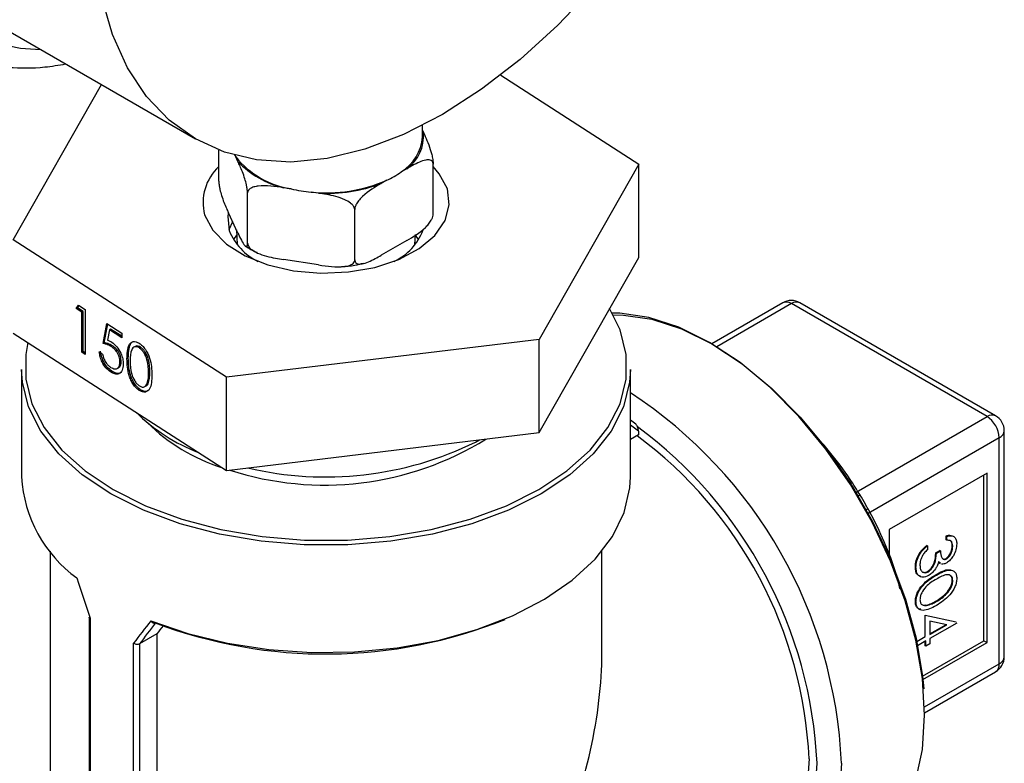
# Model space of a CAD drawing. Extents: x 0.4 to 10.6, y 0.4 to 8.1.
# Drawn here: x 2.8 to 3, y 6.4 to 6.5 of the extents above; entities that cross this region are included whole.
import ezdxf

# ---------------------------------------------------------------- set-up
doc = ezdxf.new("R2010")
doc.units = 0
doc.linetypes.add('SLD-SOLID', pattern=[0])
doc.layers.get('0').update_dxf_attribs({"linetype": 'CONTINUOUS'})

msp = doc.modelspace()

# ---------------------------------------------------------------- linework, layer by layer
at = {"color": 7, "linetype": 'SLD-SOLID'}
for p, q in [((2.840901982260335, 6.456530675018366), (2.867418486554829, 6.44122302292169)), ((2.902180353283653, 6.448484925551689), (2.917881846273066, 6.438362160260958)), ((2.846684051252874, 6.429743852437693), (2.856715645696745, 6.447401641433469)), ((2.89328294876297, 6.441454916661794), (2.89328294876297, 6.442778278019968)), ((2.89328294876297, 6.44215152744457), (2.893380558366417, 6.441941230768024)), ((2.870083752666792, 6.436401337480178), (2.870083752666792, 6.43995175957906)), ((2.872250930916346, 6.438672820203209), (2.872021195866426, 6.439167776803566)), ((2.894482144859147, 6.43262730204135), (2.894482144859147, 6.438343087724551)), ((2.917881846273066, 6.438362160260958), (2.906546828820149, 6.418410063157456)), ((2.917881846273065, 6.427747129706393), (2.917881846273066, 6.438362160260958)), ((2.891472554592077, 6.437830499462788), (2.890844906763417, 6.437468166083785)), ((2.889188951600984, 6.436512203516746), (2.888561303772324, 6.436149870137744)), ((2.873352517409077, 6.429358891476536), (2.873352517409077, 6.435074677159736)), ((2.878321077047457, 6.435530932810158), (2.877463694168878, 6.435663556031512)), ((2.881440536745452, 6.435048403004203), (2.880583153866872, 6.435181026225557)), ((2.872250930916346, 6.430507412084352), (2.871185339159524, 6.432803194436705)), ((2.885551713505254, 6.427471873757122), (2.885551713505254, 6.433187659440323)), ((2.872083383177637, 6.430868388170403), (2.872155065272186, 6.42919278034592)), ((2.870947931310045, 6.414100909245808), (2.846684051252874, 6.429743852437693)), ((2.872095918881861, 6.430263987685779), (2.871742160260583, 6.429764990496101)), ((2.891472554592077, 6.429665091343931), (2.888561303772324, 6.427984462018887)), ((2.892410832253754, 6.42919278034592), (2.892460581353582, 6.430355692527225)), ((2.892823737265356, 6.429764990496103), (2.892469978643698, 6.43026398768626)), ((2.881440536745452, 6.426882994885347), (2.877463694168878, 6.427498147912655)), ((2.906546828820148, 6.407795032602893), (2.917881846273065, 6.427747129706393)), ((2.934262188246888, 6.422578421092815), (2.926180909814283, 6.417913198355729)), ((2.95850161193118, 6.409721600434189), (2.936230532208769, 6.422578421092814)), ((2.853859475712502, 6.421937772212952), (2.854104186654829, 6.422303430466921)), ((2.854006125865494, 6.422013579146507), (2.853859475712502, 6.421937772212952)), ((2.854500902346317, 6.42152424394085), (2.853859475712502, 6.421937772212952)), ((2.854006125865494, 6.422013579146507), (2.854171193669643, 6.422260230990015)), ((2.854647552499307, 6.421600050874404), (2.854006125865494, 6.422013579146507)), ((2.854104186654829, 6.422303430466921), (2.854875067882708, 6.421806442712819)), ((2.854647552499307, 6.421600050874404), (2.854500902346317, 6.42152424394085)), ((2.854500902346317, 6.416944287463924), (2.854500902346317, 6.42152424394085)), ((2.854647552499307, 6.41702009439748), (2.854647552499307, 6.421600050874404)), ((2.854875067882708, 6.421806442712819), (2.854875067882708, 6.416703062638533)), ((2.95751743995024, 6.409624143641876), (2.93524636022783, 6.422480964300501)), ((2.856906252223121, 6.417945246480688), (2.857333869978995, 6.420221251003094)), ((2.857052902376111, 6.418021053414243), (2.85745197210591, 6.420145110465891)), ((2.857333869978995, 6.420221251003094), (2.8590443410025, 6.419118508944159)), ((2.857626186804303, 6.419509370510895), (2.857401520444282, 6.41831191781583)), ((2.857772836957293, 6.41958517744445), (2.857626186804303, 6.419509370510895)), ((2.8590443410025, 6.418595085346796), (2.857626186804303, 6.419509370510895)), ((2.8590443410025, 6.418765437753165), (2.857772836957293, 6.41958517744445)), ((2.846684051252874, 6.419128821883131), (2.870947931310044, 6.403485878691245)), ((2.8590443410025, 6.419118508944159), (2.8590443410025, 6.418595085346796)), ((2.906546828820149, 6.418410063157456), (2.870947931310045, 6.414100909245808)), ((2.906546828820148, 6.407795032602893), (2.906546828820149, 6.418410063157456)), ((2.854647552499307, 6.41702009439748), (2.854500902346317, 6.416944287463924)), ((2.854875067882708, 6.416703062638533), (2.854500902346317, 6.416944287463924)), ((2.854875067882708, 6.416873415044902), (2.854647552499307, 6.41702009439748)), ((2.856478634467244, 6.416977800951685), (2.856852800003635, 6.416736576126293)), ((2.857052902376111, 6.418021053414243), (2.856906252223121, 6.417945246480688)), ((2.857971612398501, 6.417690472114862), (2.857824962245511, 6.417614665181307)), ((2.860572595688458, 6.417601158824627), (2.860425945535468, 6.417525351891071)), ((2.861185427095007, 6.417515933708625), (2.861038776942017, 6.417440126775069)), ((2.858977182277552, 6.415915592888233), (2.858830532124563, 6.415839785954677)), ((2.85977896556982, 6.416261513634383), (2.859632315416829, 6.416185706700828)), ((2.847637279471632, 6.41497359800845), (2.847637279471632, 6.402757633106222)), ((2.85789728040578, 6.414794136275812), (2.857750630252791, 6.414718329342256)), ((2.858508392730599, 6.415110811484222), (2.858655042883589, 6.415186618417778)), ((2.916928618054309, 6.402757633106222), (2.916928618054309, 6.41497359800845)), ((2.862237767666107, 6.414678366548088), (2.862091117513117, 6.414602559614531)), ((2.870947931310044, 6.403485878691245), (2.870947931310045, 6.414100909245808)), ((2.861172899231063, 6.412682342157083), (2.861026249078074, 6.41260653522353)), ((2.861649291587066, 6.41303507555755), (2.861795941740056, 6.413110882491107)), ((2.862079916580442, 6.413497132070733), (2.861933266427452, 6.413421325137178)), ((2.917529017407925, 6.408762879292945), (2.916928618054309, 6.409199782975912)), ((2.917847079194696, 6.407975133879558), (2.917847079194696, 6.407536725767994)), ((2.959485943887248, 6.382298958992156), (2.959485943887248, 6.408016779838951)), ((2.870947931310044, 6.403485878691245), (2.906546828820148, 6.407795032602893)), ((2.899293295587837, 6.406719073158548), (2.899748395825032, 6.406972099979047)), ((2.917847079194696, 6.407536725767994), (2.916928618054309, 6.407006509437621)), ((2.95890938243289, 6.381495407700991), (2.95890938243289, 6.407213228547787)), ((2.95751743995024, 6.403194949650773), (2.946381900089034, 6.396766539321461)), ((2.957169454329577, 6.384107471838468), (2.957169454329577, 6.402994061827982)), ((2.95751743995024, 6.383906584015677), (2.95751743995024, 6.403194949650773)), ((2.946381900089034, 6.396766539321461), (2.946381900089034, 6.393837029944932)), ((2.95287393498874, 6.395584986150226), (2.95287393498874, 6.396042981797918)), ((2.952943532112872, 6.396002804233359), (2.95287393498874, 6.396042981797918)), ((2.952943532112872, 6.395544808585668), (2.952943532112872, 6.396002804233359)), ((2.950733823421664, 6.394923450407648), (2.950664226297531, 6.394963627972206)), ((2.950733823421664, 6.394923450407648), (2.950733823421664, 6.394465454759955)), ((2.952943532112872, 6.395544808585668), (2.95287393498874, 6.395584986150226)), ((2.953623442479397, 6.394870019056584), (2.953553845355264, 6.394910196621143)), ((2.850885310967694, 6.394302570349335), (2.850885310967694, 6.326729325227884)), ((2.913680586558246, 6.382711159412626), (2.913680586558246, 6.394302570349335)), ((2.951684091847319, 6.394112968929331), (2.952137365425003, 6.39437463819594)), ((2.951753688971452, 6.394072791364772), (2.951684091847319, 6.394112968929331)), ((2.951753688971452, 6.394072791364772), (2.952206962549136, 6.394334460631382)), ((2.952206962549136, 6.394334460631382), (2.952137365425003, 6.39437463819594)), ((2.952930252613525, 6.393443448104422), (2.952860655489393, 6.39348362566898)), ((2.949430661885823, 6.392469002263002), (2.949361064761691, 6.39250917982756)), ((2.952138412637343, 6.392975805175005), (2.951949681834243, 6.393095743853165)), ((2.952208009761476, 6.392935627610447), (2.952019278958376, 6.393055566288606)), ((2.952112272568272, 6.392951583240845), (2.952199268973437, 6.392901361285147)), ((2.950818812217479, 6.391962827710302), (2.950749215093347, 6.39200300527486)), ((2.951751918371539, 6.391585507131727), (2.951682321247406, 6.391625684696286)), ((2.953623442479397, 6.390944342076365), (2.953553845355264, 6.390984519640923)), ((2.949430661885823, 6.388539236035928), (2.949361064761691, 6.388579413600485)), ((2.950177643472733, 6.388216144015032), (2.950573040402021, 6.388168841724027)), ((2.950642637526153, 6.388128664159469), (2.950573040402021, 6.388168841724027)), ((2.951753688971452, 6.388576843592465), (2.951684091847319, 6.388617021157023)), ((2.855327883362583, 6.386797321137974), (2.855327883362583, 6.317439563972496)), ((2.855438698980608, 6.386685204598607), (2.855438698980608, 6.317192478776084)), ((2.9504942487059, 6.384593313898985), (2.9504942487059, 6.387014148036787)), ((2.9504942487059, 6.387014148036787), (2.954007118932948, 6.386256285433456)), ((2.95293644971322, 6.385922811401837), (2.951017119407716, 6.386336005430872)), ((2.951017119407716, 6.386336005430872), (2.951017119407716, 6.384814805601037)), ((2.954076716057081, 6.386123077502961), (2.951017119407716, 6.384356809953344)), ((2.951017119407716, 6.384895160730153), (2.952835063931096, 6.385944637764753)), ((2.951017119407716, 6.384814805601037), (2.95293644971322, 6.385922811401837)), ((2.863040580890768, 6.38489884505108), (2.861044565896194, 6.383746570121573)), ((2.863040580890768, 6.38489884505108), (2.863040580890768, 6.315621465145024)), ((2.949517754810806, 6.384029595972421), (2.9504942487059, 6.384593313898985)), ((2.860380696498261, 6.314339524335986), (2.860380696498261, 6.383832250158509)), ((2.861044565896194, 6.383746570121573), (2.861039793656774, 6.383743890635747)), ((2.861039793656774, 6.383743890635747), (2.861039793656774, 6.314466359790992)), ((2.950563845830033, 6.384095140686735), (2.949617501576063, 6.383548827777515)), ((2.950172843283511, 6.380068414255332), (2.957169454329577, 6.384107471838468)), ((2.950214774957737, 6.379690845250028), (2.95751743995024, 6.383906584015677)), ((2.9504942487059, 6.38354646670426), (2.9504942487059, 6.384054963122177)), ((2.950563845830033, 6.383506289139701), (2.9504942487059, 6.38354646670426)), ((2.950563845830033, 6.383506289139701), (2.950563845830033, 6.384095140686735)), ((2.951017119407716, 6.383767958406311), (2.950563845830033, 6.383506289139701)), ((2.951017119407716, 6.384356809953344), (2.951017119407716, 6.383767958406311)), ((2.957169454329577, 6.384107471838468), (2.95751743995024, 6.383906584015677)), ((2.950418523513104, 6.375927870777462), (2.95850161193118, 6.380594138396918))]:
    msp.add_line(p, q, dxfattribs=at)
at = {"color": 8, "linetype": 'SLD-SOLID'}
for p, q in [((2.93524636022783, 6.422480964300501), (2.926751110747013, 6.417576761164124)), ((2.942615046255705, 6.401021174881359), (2.95751743995024, 6.409624143641876)), ((2.917847079194696, 6.407975133879558), (2.916928618054309, 6.408643487455356)), ((2.95890938243289, 6.407213228547787), (2.94400695383082, 6.39861023963558)), ((2.950412317936973, 6.3765901567787), (2.95890938243289, 6.381495407700991))]:
    msp.add_line(p, q, dxfattribs=at)
at = {"color": 8, "linetype": 'SLD-SOLID', "flags": 128}
for points in [[(2.906049503579825, 6.548822103361335), (2.905884200731097, 6.549090464225976), (2.903555302311023, 6.552215714262322), (2.900821564110804, 6.554790286447188), (2.89771503671136, 6.556783996275663), (2.894272141306121, 6.55817346932287), (2.890533242695847, 6.558942415287742), (2.886542176048235, 6.559081818981893), (2.88234573297066, 6.558590046024467), (2.877993112921363, 6.557472862003757), (2.873535346390784, 6.555743364880956), (2.869024696615718, 6.553421831428534), (2.864514046840653, 6.550535479503623), (2.860056280310074, 6.547118148943524), (2.855703660260778, 6.543209904824561), (2.851507217183203, 6.538856567735688), (2.84751615053559, 6.534109176573974), (2.843777251925316, 6.529023390160212), (2.840334356520078, 6.523658834690124), (2.837227829120633, 6.518078404671738), (2.834494090920415, 6.51234752554478), (2.83216519250034, 6.506533386627226), (2.830268438065052, 6.500704153381962), (2.828826065326086, 6.494928168239073), (2.827854984785032, 6.489273149343324), (2.827366581473366, 6.483805396620835), (2.827366581473366, 6.478589014473063), (2.827854984785032, 6.473685160211308), (2.828826065326087, 6.469151327043152), (2.830268438065052, 6.465040670017167), (2.83216519250034, 6.461401382828575), (2.834494090920415, 6.458276132792228), (2.837227829120633, 6.455701560607362), (2.840334356520078, 6.453707850778889), (2.843777251925317, 6.452318377731681), (2.847516150535591, 6.451549431766808), (2.849804074869064, 6.451391606343498)], [(2.926233077846804, 6.353700725018131), (2.927100169477532, 6.353781802872074), (2.929843635921037, 6.354464581536845), (2.93227208291095, 6.355766335623152), (2.934333752315832, 6.357659320502686), (2.935984703231686, 6.360103190489245), (2.937189748506038, 6.36304585873699), (2.937923204691006, 6.366424607381138), (2.938169439441396, 6.37016742426035)], [(2.940953324406697, 6.37016742426035), (2.940703968179436, 6.366285344280272), (2.939960975671353, 6.362770192825455), (2.938739472067301, 6.359693528242658), (2.937064323658133, 6.357117982550421), (2.934969631634729, 6.355095986431776), (2.933776563576607, 6.354305084508657)]]:
    msp.add_lwpolyline(points, dxfattribs=at)
at = {"color": 7, "linetype": 'SLD-SOLID', "flags": 128}
for points in [[(2.895541200910218, 6.44400785076203), (2.891087841143082, 6.441725781735645), (2.886690484958917, 6.440050012740712), (2.882404431663145, 6.439001617544647), (2.878283580862785, 6.438593780325332), (2.874379754647626, 6.438831629872435), (2.870742045897377, 6.439712175089894), (2.867416200910219, 6.441224342610698), (2.864444044116565, 6.443349116050894), (2.861862952112583, 6.446059775151645), (2.859705383627806, 6.449322231802001), (2.857998471337782, 6.453095458716662), (2.856763680654929, 6.4573320053779), (2.856016539788528, 6.461978594753345), (2.855766444468475, 6.46697679328559), (2.856016539788528, 6.472263745728069), (2.856763680654929, 6.477772965586254), (2.857998471337782, 6.483435171223908), (2.859705383627806, 6.489179157119848), (2.861862952112583, 6.494932689318693), (2.864444044116565, 6.500623413814767), (2.867416200910219, 6.506179766445697), (2.870742045897377, 6.511531872853277), (2.874379754647626, 6.516612427194067), (2.878283580862785, 6.521357538549425), (2.882404431663145, 6.525707534390882), (2.886690484958917, 6.529607710996803), (2.891087841143082, 6.533009021383434), (2.895541200910219, 6.535868692099177), (2.899994560677355, 6.538150761125562), (2.90439191686152, 6.539826530120495), (2.908677970157293, 6.540874925316561), (2.912798820957653, 6.541282762535875), (2.916702647172811, 6.541044912988773), (2.920340355923061, 6.540164367771313), (2.923666200910219, 6.538652200250509), (2.926638357703871, 6.536527426810314), (2.929219449707854, 6.533816767709562), (2.93137701819263, 6.530554311059205), (2.933083930482655, 6.526781084144544), (2.934318721165508, 6.522544537483308), (2.935065862031909, 6.517897948107862), (2.935315957351962, 6.512899749575617), (2.935065862031909, 6.507612797133139), (2.934318721165508, 6.502103577274952), (2.933083930482655, 6.496441371637299), (2.93137701819263, 6.49069738574136), (2.929219449707854, 6.484943853542513), (2.926638357703871, 6.479253129046439), (2.923666200910219, 6.473696776415509), (2.92034035592306, 6.46834467000793), (2.916702647172811, 6.46326411566714), (2.912798820957652, 6.458519004311781), (2.908677970157292, 6.454169008470325), (2.90439191686152, 6.450268831864403), (2.899994560677354, 6.446867521477772), (2.895541200910218, 6.44400785076203)], [(2.871833360342376, 6.439471355592461), (2.871919221417744, 6.43932652055361), (2.872021195866426, 6.439167776803566)], [(2.896094125587459, 6.435529318324932), (2.895178792326271, 6.437266468552399), (2.894482144859145, 6.438072028846831)], [(2.868471771938216, 6.432576694374876), (2.869387105199123, 6.430839544147217), (2.870949089904726, 6.42926353033264), (2.8730794016196, 6.427927680844673), (2.875671217618945, 6.426898980754673), (2.878594573426063, 6.42622901338063), (2.881702879773902, 6.425951373684225), (2.884840273203012, 6.426079983679158), (2.887849431706232, 6.426608394323253), (2.890579463511045, 6.427510108900364), (2.89289347342313, 6.428739911676358), (2.894675427323017, 6.430236135204831), (2.895835970601372, 6.431923752590378), (2.896316908772204, 6.4337181396504), (2.896094125587459, 6.435529318324932)], [(2.871155186257756, 6.432736954960276), (2.871101024408727, 6.432405259885629), (2.871262272614395, 6.430786059802802)], [(2.871647738421629, 6.431806970452354), (2.871642377634477, 6.431797641983209), (2.871237965827886, 6.430864539263855)], [(2.848364019011091, 6.418045745304145), (2.848118250349154, 6.416705677597794), (2.848118250349154, 6.413884463940275), (2.848813745086006, 6.411091966169935), (2.850190576292506, 6.40838503148848), (2.852220715655746, 6.405818765279871), (2.854862835392726, 6.403445409323612), (2.858063149564849, 6.40131327830278), (2.861756509004511, 6.3994657762564), (2.865867727564292, 6.397940512998382), (2.870313112690088, 6.396768538490163), (2.875002169160172, 6.395973710753035), (2.879839441306934, 6.39557221018763), (2.884726456219008, 6.39557221018763), (2.889563728365769, 6.395973710753035), (2.894252784835853, 6.396768538490163), (2.89869816996165, 6.397940512998383), (2.90280938852143, 6.3994657762564), (2.906502747961092, 6.40131327830278), (2.909703062133214, 6.403445409323612), (2.912345181870195, 6.405818765279871), (2.914375321233435, 6.408385031488481), (2.915752152439935, 6.411091966169935), (2.916447647176786, 6.413884463940276), (2.916447647176786, 6.416705677597794), (2.915752152439935, 6.419498175368133), (2.914563627191268, 6.421906342111138)], [(2.950418533288723, 6.375631573040265), (2.95016917706146, 6.379801553592204), (2.949426184553378, 6.384174545937197), (2.948204680949326, 6.388661528561768), (2.946529532540158, 6.39317115943907), (2.944434840516754, 6.397611635489144), (2.941963246768119, 6.401892561424884), (2.939165065815487, 6.405926789939413), (2.936097260553767, 6.409632195773925), (2.932822282651265, 6.412933347551141), (2.929406801213823, 6.41576304334061), (2.92592034559407, 6.418063678696228), (2.922433889974317, 6.419788419316641), (2.919018408536874, 6.420902154456554), (2.915743430634373, 6.42138221168027), (2.914860710824379, 6.421401420481972)], [(2.914973116572714, 6.421197827743869), (2.91613746589181, 6.421183738575826), (2.919375228136328, 6.420709136547835), (2.922751897284708, 6.419608057489055), (2.926198734090601, 6.417902916193876), (2.929645570896493, 6.415628424421844), (2.933022240044873, 6.412830884266346), (2.936260002289392, 6.409567245577508), (2.939292946127683, 6.405903946627479), (2.94205932956949, 6.401915561618798), (2.944502837025527, 6.39768328256869), (2.946573725730482, 6.39329326647373), (2.948229838362274, 6.388834881401852), (2.949437461243552, 6.384398887216197), (2.950172010654952, 6.380075587966033), (2.95031097355572, 6.3786479921947)], [(2.916928618054309, 6.41497359800845), (2.916840344859704, 6.413546777308095), (2.916136855930475, 6.410722181862234), (2.914744199077923, 6.407984132989039), (2.912690724779473, 6.405388369467687), (2.910018235850113, 6.402987733557907), (2.906781136457623, 6.400831095283961), (2.903045324610607, 6.398962357581876), (2.898886850665082, 6.397419562562273), (2.894390369158529, 6.396234117082694), (2.88964741548764, 6.395430153394564), (2.884754542511605, 6.395024037880132), (2.879811355014335, 6.395024037880132), (2.8749184820383, 6.395430153394564), (2.87017552836741, 6.396234117082694), (2.865679046860858, 6.397419562562273), (2.861520572915333, 6.398962357581877), (2.857784761068318, 6.400831095283961), (2.854547661675827, 6.402987733557907), (2.851875172746466, 6.405388369467687), (2.849821698448018, 6.407984132989039), (2.848429041595465, 6.410722181862234), (2.847725552666236, 6.413546777308095), (2.847637279471632, 6.41497359800845)], [(2.862359061805934, 6.386395206158112), (2.866551607931749, 6.384937786104437), (2.871058054750039, 6.383835940465791), (2.875788481332128, 6.383111655296172), (2.88064849749248, 6.382779382867557), (2.885541127235559, 6.382845753291554), (2.89036874379955, 6.383309442223197), (2.895035017685353, 6.384161197286715), (2.899446838800209, 6.38538402269598), (2.903516174361793, 6.386953518385745), (2.907161825490469, 6.388838366886688), (2.910311047438914, 6.391000958229258), (2.912901001129329, 6.39339814040707), (2.91488000703448, 6.395982080425235), (2.916208576382832, 6.398701218752387), (2.916860199111261, 6.401501298131435), (2.916928618054309, 6.402757633106222)], [(2.943241772458632, 6.359769233288572), (2.944434840516754, 6.360560135211691), (2.946529532540158, 6.362582131330337), (2.948204680949326, 6.365157677022574), (2.949426184553378, 6.368234341605371), (2.95016917706146, 6.371749493060188), (2.950418533288723, 6.375631573040265)], [(2.937264676827673, 6.370689732599606), (2.937016704610473, 6.367011819870603), (2.936278327248444, 6.363702368262254), (2.935066038871721, 6.360835305454787), (2.933406919999394, 6.358474676893639), (2.93133803260546, 6.356673215120048), (2.930760737325404, 6.356314487199635)]]:
    msp.add_lwpolyline(points, dxfattribs=at)
at = {"color": 7, "linetype": 'SLD-SOLID'}
for centre, radius, start, end in [((2.888738798423483, 6.441597545049408), 0.004654466160689261, 305.9685035037938, 4.234573607259783), ((2.888138289483052, 6.441862210994518), 0.005160756512364624, 301.6319880612681, 355.4734272554142), ((2.879912087814974, 6.445561813272164), 0.01015627284516373, 219.0180548629313, 260.9873216697666), ((2.879807468509647, 6.445743038860596), 0.01034839370444696, 223.0956979623921, 256.9096785703312), ((2.873827649146814, 6.433989714930534), 0.005539137817773363, 132.5239843939165, 194.7793662621502), ((2.884861221551976, 6.445921100048034), 0.01035647533254316, 294.7006089937956, 305.2940144736071), ((2.88234065883234, 6.452302082685764), 0.01721102547837466, 264.1390216827215, 293.4470561830416), ((2.882365286378546, 6.452637987988831), 0.01761387696719157, 266.9905193403404, 290.5955585254214), ((2.882160406404039, 6.452864544491401), 0.0177537191547138, 257.5108380893271, 264.9030840450297), ((2.87754498654039, 6.433386011041975), 0.006799429440913861, 202.481050405806, 243.6776527537926), ((2.887336563439592, 6.433081756217938), 0.006388469662719836, 294.9947771057666, 339.6920717702264), ((2.93524636022783, 6.420873600497577), 0.001968503937007776, 60.00268826634731, 119.9973117336639), ((2.87546466159708, 6.425298390338991), 0.02121136842044206, 225.6183360855489, 248.761846738812), ((2.955887303493187, 6.407075707185069), 0.003025206314121735, 2.605478485656106, 57.39452165991822), ((2.95751743995024, 6.408016779838951), 0.001968503937008546, 0, 60.00268826634903), ((2.876796588423146, 6.42401581508109), 0.02116617737879494, 225.4698130744256, 252.408037372768), ((2.882101210909612, 6.436798060430756), 0.03496400420653249, 252.0665967919427, 301.7372544951653), ((2.888721795082091, 6.368429904650202), 0.04859545442247087, 2.665379252915186, 53.40678944722057), ((2.882245191404174, 6.441374622187066), 0.03862181941241287, 256.7461087223547, 296.1939568381256), ((2.862772034194185, 6.403572820094763), 0.01515669259232185, 183.0830816989885, 234.3551118227334), ((2.882255296121426, 6.43743255195655), 0.05482816556910462, 249.2778989313182, 291.8504281014163), ((2.95751743995024, 6.382298958992156), 0.001968503937008324, 299.9973117336406, 0)]:
    msp.add_arc(centre, radius, start, end, dxfattribs=at)
at = {"color": 8, "linetype": 'SLD-SOLID'}
for centre, radius, start, end in [((2.934669745946627, 6.421676079794366), 0.0009901126690951287, 54.38242252460501, 114.3071190461475), ((2.935822974509031, 6.421676079794366), 0.0009901126690945337, 65.69288095382913, 125.6175774753323), ((2.887853580311394, 6.36782706535286), 0.05315129446027267, 2.523664896478014, 56.83690927676967), ((2.958094054231442, 6.408819259135734), 0.0009901126691011922, 65.69288095397496, 125.6175774750838), ((2.887636574918195, 6.367807722348235), 0.05058792929182012, 2.673563416783649, 53.47263039527878), ((2.958500792189433, 6.40811502073836), 0.0009900379497907112, 294.3746582934717, 354.3052007487142), ((2.943475451048261, 6.399636280411323), 0.001140298816293452, 110.8581436191051, 122.1717593768099), ((2.943233588019735, 6.400055233615341), 0.00114852163031931, 297.8418691314451, 309.0751628293053), ((2.958500792189432, 6.382397199891563), 0.0009900379497908944, 294.3746582935632, 354.3052007488753), ((2.957972993546161, 6.381376187170965), 0.000943947923335731, 304.0563507315741, 7.25582966181489)]:
    msp.add_arc(centre, radius, start, end, dxfattribs=at)
at = {"color": 7, "linetype": 'SLD-SOLID'}
for centre, major_axis, ratio, start_param, end_param in [((2.917499093574033, 6.408176021702349), (-0.0001463772636149941, 0.0006346245258717076), 0.4974624930116988, 4.27823645408119, 5.849032780876814), ((2.88228294876297, 6.394457043095424), (-0.02256995278120666, 0.06333815417580269), 0.4150002551267675, 1.473997903285313, 1.545662865646494), ((2.88228294876297, 6.394457043095424), (0.03388535872739862, 0.0363549876443905), 0.1985523969504071, 1.973607157738232, 2.045272120099469), ((2.882584313150615, 6.394082148662211), (0.03335020038802083, 0.03646526378114601), 0.2019459068372836, 1.968704604416124, 2.035896128823053), ((2.88228294876297, 6.393653361193961), (0.03065911793596099, 0.03352282174693233), 0.2019459068373069, 1.985491983286495, 2.01315026593651), ((2.88228294876297, 6.36458274278676), (0.02220238467128155, 0.03845357495273394), 0.577334630548914, 4.920731483416427, 5.497827775813198)]:
    msp.add_ellipse(centre, major_axis=major_axis, ratio=ratio, start_param=start_param, end_param=end_param, dxfattribs=at)
for points, knots in [([(2.835267141112279, 6.452577171907095), (2.836357701721702, 6.452006445042547), (2.838570089209179, 6.450848628628694), (2.842248935593991, 6.449795723326271), (2.8461660482097, 6.449283727587258), (2.849650403698116, 6.449258236882019), (2.851854759640498, 6.449620030075862), (2.852647489466225, 6.449750138036192)], [0, 0, 0, 0, 0.2130601107752913, 0.4322286346003751, 0.6524594282096429, 0.8750175633566147, 1, 1, 1, 1]), ([(2.893380558366417, 6.441941230768024), (2.893645600136885, 6.441370223510353), (2.893958572345841, 6.440695954686808), (2.894289705698151, 6.439567119924608), (2.894392425681877, 6.439127051342192), (2.894457355485108, 6.438732456885825), (2.894480340597097, 6.438488109516239), (2.894481803070153, 6.438370559816113), (2.894482144859147, 6.438343087724551)], [0, 0, 0, 0, 0.6219717986856724, 0.734449846903424, 0.8475622337176134, 0.9133730148503297, 0.9797547380792812, 1, 1, 1, 1]), ([(2.873352517409077, 6.435074677159736), (2.873350040720121, 6.435153005278287), (2.873345099191701, 6.435309286761732), (2.873302246423848, 6.435637614666932), (2.873207601993497, 6.43612219311223), (2.872938915114042, 6.437088155216935), (2.872599859992147, 6.43791231243505), (2.872332859718652, 6.438494252422789), (2.872250930916346, 6.438672820203209)], [0, 0, 0, 0, 0.05502524736473043, 0.1097872315092271, 0.2013923559365328, 0.3611948656972345, 0.8039831986859336, 1, 1, 1, 1]), ([(2.894482144859147, 6.438343087724551), (2.894475378419087, 6.4384121737156), (2.894461877912376, 6.438550015162146), (2.894344801973357, 6.438718431689082), (2.894086228580982, 6.438849830583542), (2.893352162374986, 6.438813148253181), (2.892425846555401, 6.438372071635391), (2.891696388242579, 6.437957661005179), (2.891472554592077, 6.437830499462788)], [0, 0, 0, 0, 0.05502524736473571, 0.1097872315092149, 0.2013923559365452, 0.3611948656972445, 0.8039831986859731, 1, 1, 1, 1]), ([(2.870083752666792, 6.436401337480178), (2.870086229355747, 6.436323009361627), (2.870091170884167, 6.436166727878182), (2.870134023652021, 6.43583839997298), (2.870228668082372, 6.435353821527682), (2.870497354961829, 6.434387859422973), (2.870836410083726, 6.433563702204861), (2.871103410357219, 6.432981762217121), (2.871185339159524, 6.432803194436705)], [0, 0, 0, 0, 0.0550252473647869, 0.1097872315093109, 0.2013923559367923, 0.3611948656980356, 0.8039831986899014, 1, 1, 1, 1]), ([(2.888561303772324, 6.436149870137744), (2.887837196189277, 6.435731868237353), (2.88698214021305, 6.435238274424262), (2.886077467070459, 6.434300598877412), (2.885796830855969, 6.433919829279387), (2.885619439334616, 6.433562718000573), (2.885556642840845, 6.433331639653701), (2.88555264729015, 6.433214934221298), (2.885551713505254, 6.433187659440323)], [0, 0, 0, 0, 0.621971798685688, 0.7344498469034374, 0.8475622337175986, 0.9133730148503262, 0.9797547380792787, 1, 1, 1, 1]), ([(2.877463694168878, 6.435663556031512), (2.876474544815362, 6.435816577898323), (2.875306516630179, 6.435997272403908), (2.874070710135278, 6.43577301276108), (2.873687353937061, 6.435613549985638), (2.873445032612479, 6.435396327829881), (2.873359251006718, 6.435214770149936), (2.873353792982966, 6.435101215567579), (2.873352517409077, 6.435074677159736)], [0, 0, 0, 0, 0.6219717986856563, 0.7344498469034104, 0.8475622337175968, 0.9133730148503113, 0.9797547380792796, 1, 1, 1, 1]), ([(2.885551713505254, 6.433187659440323), (2.885542470376239, 6.433262081376173), (2.885524028341107, 6.433410569182985), (2.885364099634235, 6.43367131058721), (2.885010881811509, 6.434006617790418), (2.884008128726058, 6.434548812494544), (2.882742757784578, 6.4348382189725), (2.881746299198261, 6.43499905163977), (2.881440536745452, 6.435048403004203)], [0, 0, 0, 0, 0.05502524736473272, 0.1097872315092099, 0.2013923559365298, 0.3611948656972283, 0.8039831986859346, 1, 1, 1, 1]), ([(2.891472554592077, 6.429665091343931), (2.892196662175124, 6.430083093244322), (2.89305171815135, 6.430576687057413), (2.893956391293941, 6.431514362604261), (2.894237027508432, 6.431895132202287), (2.894414419029784, 6.432252243481101), (2.894477215523555, 6.432483321827974), (2.894481211074251, 6.432600027260375), (2.894482144859147, 6.43262730204135)], [0, 0, 0, 0, 0.6219717986858426, 0.7344498469036695, 0.8475622337179431, 0.9133730148506818, 0.9797547380796768, 1, 1, 1, 1]), ([(2.872250930916346, 6.430507412084352), (2.872515972686814, 6.429936371807621), (2.872828944895771, 6.429262063993814), (2.873160078248081, 6.42896406694797), (2.873262798231806, 6.428961521885223), (2.873327728035037, 6.429076338095472), (2.873350713147026, 6.429221644131201), (2.873352175620083, 6.429332892131239), (2.873352517409077, 6.429358891476536)], [0, 0, 0, 0, 0.6219717986856291, 0.7344498469033762, 0.8475622337175773, 0.913373014850299, 0.9797547380792343, 1, 1, 1, 1]), ([(2.873352517409077, 6.429358891476536), (2.873361760538091, 6.429284469540686), (2.873380202573222, 6.429135981733872), (2.873540131280096, 6.428875240329649), (2.87389334910282, 6.428539933126441), (2.874896102188272, 6.427997738422316), (2.876161473129753, 6.427708331944358), (2.877157931716068, 6.427547499277089), (2.877463694168878, 6.427498147912655)], [0, 0, 0, 0, 0.05502524736477934, 0.1097872315092157, 0.2013923559365334, 0.3611948656972185, 0.8039831986859416, 1, 1, 1, 1]), ([(2.873138279417153, 6.429055860502123), (2.873320888280183, 6.42890970236141), (2.873689358557878, 6.428614782773159), (2.874183916563251, 6.428416948270343), (2.874433378340976, 6.428317157859042)], [0, 0, 0, 0, 0.4955864124827132, 1, 1, 1, 1]), ([(2.881440536745452, 6.426882994885347), (2.882429686098967, 6.426729973018536), (2.88359771428415, 6.426549278512951), (2.884833520779052, 6.426773538155778), (2.885216876977268, 6.426933000931221), (2.885459198301851, 6.427150223086977), (2.885544979907612, 6.427331780766922), (2.885550437931363, 6.42744533534928), (2.885551713505254, 6.427471873757122)], [0, 0, 0, 0, 0.6219717986856413, 0.7344498469034048, 0.8475622337176039, 0.9133730148502869, 0.9797547380792346, 1, 1, 1, 1]), ([(2.884041196045203, 6.426711351399713), (2.884559507211318, 6.426739118435607), (2.885442866158072, 6.426786441860577), (2.886250253478744, 6.427006656588743), (2.88658390601106, 6.427097660249345)], [0, 0, 0, 0, 0.5867503442613923, 0.9999999999999999, 0.9999999999999999, 0.9999999999999999, 0.9999999999999999]), ([(2.885551713505254, 6.427471873757122), (2.885558479945313, 6.427402787766074), (2.885571980452024, 6.427264946319529), (2.885689056391044, 6.427096529792592), (2.885947629783417, 6.426965130898132), (2.886681695989414, 6.427001813228493), (2.887608011809, 6.427442889846282), (2.888337470121821, 6.427857300476496), (2.888561303772324, 6.427984462018887)], [0, 0, 0, 0, 0.05502524736476939, 0.109787231509206, 0.2013923559365475, 0.3611948656972285, 0.803983198685938, 1, 1, 1, 1]), ([(2.857401520444282, 6.41831191781583), (2.857491688512642, 6.418284176786146), (2.857652684466795, 6.418234644910568), (2.857819308730202, 6.418137299986792), (2.857892612710796, 6.418094474468722)], [0, 0, 0, 0, 0.5600641881635776, 1, 1, 1, 1]), ([(2.857892612710796, 6.418094474468721), (2.858091856375834, 6.417939881961085), (2.858490109923975, 6.41763087833645), (2.858930409295114, 6.416889943520712), (2.859172479526892, 6.416173491226859), (2.859193951520068, 6.415777379973493), (2.859204697660954, 6.415579137206726)], [0, 0, 0, 0, 0.2796528756823036, 0.5589776215326285, 0.7792804527256382, 1, 1, 1, 1]), ([(2.859632315416829, 6.416185706700828), (2.859648487359152, 6.416784635682021), (2.85966872836542, 6.417534262722539), (2.860057136725469, 6.418050539513144), (2.860327746710592, 6.418180739678604), (2.860660649300739, 6.41817095968067), (2.860904384965048, 6.418038069939391), (2.861026249078076, 6.417971627096497)], [0, 0, 0, 0, 0.4986937351723003, 0.6241713467883806, 0.7494775843552739, 0.8747426148624685, 1, 1, 1, 1]), ([(2.85977896556982, 6.416261513634383), (2.859799695464018, 6.416851629013013), (2.859825641260139, 6.417590224837788), (2.860161511156712, 6.418092630435307), (2.860296458422493, 6.418146499215035), (2.860338623293809, 6.418163330754021)], [0, 0, 0, 0, 0.7320871120485918, 0.9162894306983648, 1, 1, 1, 1]), ([(2.857750630252791, 6.414718329342256), (2.857571918737125, 6.414856032184793), (2.857214595651627, 6.415131360858459), (2.856811841572635, 6.415782692586748), (2.856560209001595, 6.416419547327103), (2.856505839722318, 6.416791622355957), (2.856478634467244, 6.416977800951685)], [0, 0, 0, 0, 0.2795977421001482, 0.5590391169475596, 0.7793523574244178, 1, 1, 1, 1]), ([(2.85789728040578, 6.414794136275812), (2.857718568890115, 6.414931839118348), (2.857361245804616, 6.415207167792015), (2.856958491725624, 6.415858499520304), (2.856706859154585, 6.416495354260658), (2.856652489875307, 6.416867429289512), (2.856625284620233, 6.417053607885242)], [0, 0, 0, 0, 0.2795977421004676, 0.5590391169474442, 0.7793523574242495, 1, 1, 1, 1]), ([(2.857824962245511, 6.417614665181307), (2.857648360434195, 6.417706257496484), (2.857332675112025, 6.417869983730716), (2.857036666596734, 6.417922228615913), (2.856906252223121, 6.417945246480688)], [0, 0, 0, 0, 0.5594235744062993, 1, 1, 1, 1]), ([(2.857971612398501, 6.417690472114862), (2.857795010587185, 6.41778206443004), (2.857479325265015, 6.417945790664271), (2.857183316749723, 6.417998035549468), (2.857052902376111, 6.418021053414243)], [0, 0, 0, 0, 0.5594235744065242, 0.9999999999999999, 0.9999999999999999, 0.9999999999999999, 0.9999999999999999]), ([(2.858830532124563, 6.415839785954677), (2.858815164664293, 6.416026318297909), (2.858784456223593, 6.416399061568438), (2.858503316766273, 6.416963412598425), (2.858163429989501, 6.417372184545975), (2.857937863155087, 6.417533782187966), (2.857824962245511, 6.417614665181307)], [0, 0, 0, 0, 0.2795800826069749, 0.5586784176965639, 0.7791093349917974, 1, 1, 1, 1]), ([(2.858977182277552, 6.415915592888233), (2.858961814817283, 6.416102125231465), (2.858931106376582, 6.416474868501993), (2.858649966919263, 6.41703921953198), (2.85831008014249, 6.417447991479531), (2.858084513308076, 6.41760958912152), (2.857971612398501, 6.417690472114862)], [0, 0, 0, 0, 0.279580082607079, 0.5586784176965969, 0.7791093349922238, 1, 1, 1, 1]), ([(2.861038776942017, 6.417440126775069), (2.860943267956743, 6.417489881193074), (2.860752179731016, 6.41758942662779), (2.860414319820737, 6.417572248212119), (2.860015413741975, 6.417131979595108), (2.860010057858831, 6.416421210715313), (2.860006480953222, 6.415946526498862)], [0, 0, 0, 0, 0.1254207341467176, 0.2509337261703914, 0.4997390187287624, 1, 1, 1, 1]), ([(2.861185427095007, 6.417515933708625), (2.86109155800271, 6.417562909560373), (2.860903750769221, 6.417656895818699), (2.860684033118401, 6.417679548004828), (2.860611001425438, 6.41759412623331), (2.860591604841698, 6.417571438952252)], [0, 0, 0, 0, 0.423255111338679, 0.8468215636881982, 1, 1, 1, 1]), ([(2.861026249078076, 6.417971627096497), (2.86114898380195, 6.417880478567136), (2.861394454139587, 6.417698180847542), (2.861841859469888, 6.417143450263061), (2.862405332350169, 6.415928657256392), (2.862441296587551, 6.414987198837895), (2.862465283049508, 6.414359290165713)], [0, 0, 0, 0, 0.1256155823161887, 0.2512320754073405, 0.5006068626431777, 1, 1, 1, 1]), ([(2.862091117513117, 6.414602559614531), (2.862075447121351, 6.415086299804951), (2.862051974578591, 6.415810890004917), (2.861663012529849, 6.416764958295782), (2.861324982293973, 6.417218567905553), (2.86113414190646, 6.417366302321512), (2.861038776942017, 6.417440126775069)], [0, 0, 0, 0, 0.5000736857979711, 0.7490559998253761, 0.8746006232459294, 1, 1, 1, 1]), ([(2.862237767666107, 6.414678366548088), (2.86222209727434, 6.415162106738507), (2.862198624731581, 6.415886696938474), (2.861809662682838, 6.416840765229337), (2.861471632446963, 6.417294374839107), (2.861280792059449, 6.417442109255068), (2.861185427095007, 6.417515933708625)], [0, 0, 0, 0, 0.5000736857979814, 0.7490559998253864, 0.8746006232457797, 1, 1, 1, 1]), ([(2.856852800003635, 6.416736576126293), (2.856885139043146, 6.416571630360073), (2.856949730365775, 6.416242181329947), (2.857204240110131, 6.415786326851929), (2.85748773124264, 6.415440303757174), (2.857677486734438, 6.415298593851479), (2.857772345216956, 6.415227753284574)], [0, 0, 0, 0, 0.2799760258226572, 0.5592009560466651, 0.7796452265566847, 1, 1, 1, 1]), ([(2.857772345216956, 6.415227753284574), (2.85792861371189, 6.415149185404125), (2.858241250105036, 6.414991999665753), (2.858589105690071, 6.415117466116695), (2.85880108464067, 6.415407424164076), (2.858820712751573, 6.41569561330808), (2.858830532124563, 6.415839785954677)], [0, 0, 0, 0, 0.2796052256509053, 0.5593883097732386, 0.7795747868248798, 1, 1, 1, 1]), ([(2.858643669895844, 6.415211930296227), (2.858676432133966, 6.4152192800166), (2.858808783989225, 6.41524897118493), (2.858943560078318, 6.415492876037967), (2.85896597083021, 6.415774636382849), (2.858977182277552, 6.415915592888233)], [0, 0, 0, 0, 0.1411864490363818, 0.5703605595407426, 1, 1, 1, 1]), ([(2.861026249078074, 6.41260653522353), (2.860904523244435, 6.412696841485706), (2.860661086248157, 6.412877443125901), (2.860328285362591, 6.413295859800233), (2.860058727107282, 6.413775059104316), (2.859674736221123, 6.414790609385187), (2.859651155460099, 6.415566112277072), (2.859632315416829, 6.416185706700828)], [0, 0, 0, 0, 0.1252889533377437, 0.2505628062341822, 0.3758442955103721, 0.5013256583515423, 1, 1, 1, 1]), ([(2.861172899231063, 6.412682342157083), (2.861051173397425, 6.41277264841926), (2.860807736401146, 6.412953250059457), (2.860474935515581, 6.413371666733788), (2.86020537726027, 6.413850866037872), (2.859821386374113, 6.414866416318744), (2.859797805613089, 6.415641919210628), (2.85977896556982, 6.416261513634383)], [0, 0, 0, 0, 0.1252889533379813, 0.2505628062347172, 0.3758442955104526, 0.5013256583516265, 1, 1, 1, 1]), ([(2.860006480953222, 6.415946526498862), (2.860009581363015, 6.415467408324378), (2.86001422351769, 6.414750038421269), (2.860415029245672, 6.41379599485695), (2.860752583103266, 6.41334387652475), (2.860943406756729, 6.413195858705884), (2.861038776942017, 6.413121882096827)], [0, 0, 0, 0, 0.5003022354729542, 0.7490881901396925, 0.8745988489230485, 1, 1, 1, 1]), ([(2.859204697660954, 6.415579137206726), (2.859180491675598, 6.415329862298784), (2.859132118680989, 6.414831713861475), (2.858757090210521, 6.414458078765707), (2.858261591424017, 6.414436408222972), (2.857921067491143, 6.414624291165366), (2.857750630252791, 6.414718329342256)], [0, 0, 0, 0, 0.2798907792530353, 0.5593308827315895, 0.7794386234755863, 0.9999999999999999, 0.9999999999999999, 0.9999999999999999, 0.9999999999999999]), ([(2.858891832983991, 6.414625745501768), (2.858876058580663, 6.414608059576937), (2.858763747994753, 6.414482139341556), (2.858397648470464, 6.414529301458203), (2.858064184186158, 6.414705797440154), (2.85789728040578, 6.414794136275812)], [0, 0, 0, 0, 0.07545910442543358, 0.5372536794839335, 1, 1, 1, 1]), ([(2.862465283049508, 6.414359290165713), (2.862442442006714, 6.413761293954859), (2.862408193673619, 6.4128646460389), (2.861840484436924, 6.412384925665238), (2.861394084207116, 6.412406019511224), (2.861148859502853, 6.412539697353192), (2.861026249078074, 6.41260653522353)], [0, 0, 0, 0, 0.4993787149763777, 0.7487787981448762, 0.8743913735552821, 1, 1, 1, 1]), ([(2.861933266427452, 6.413421325137178), (2.861986376172093, 6.413622340657626), (2.862081282997094, 6.413981554300072), (2.862088110619821, 6.414412687869726), (2.862091117513117, 6.414602559614531)], [0, 0, 0, 0, 0.559598792184692, 1, 1, 1, 1]), ([(2.862079916580442, 6.413497132070733), (2.862133026325082, 6.413698147591181), (2.862227933150082, 6.414057361233627), (2.86223476077281, 6.414488494803282), (2.862237767666107, 6.414678366548088)], [0, 0, 0, 0, 0.5595987921846046, 0.9999999999999999, 0.9999999999999999, 0.9999999999999999, 0.9999999999999999]), ([(2.861038776942017, 6.413121882096827), (2.861152719753493, 6.413065619573876), (2.861380760003615, 6.412953018176385), (2.861732250600126, 6.413018847848173), (2.861857091807083, 6.413268807024028), (2.861933266427452, 6.413421325137178)], [0, 0, 0, 0, 0.280212852634555, 0.5608059707725148, 1, 1, 1, 1]), ([(2.86200765242552, 6.412599448522899), (2.861963919113689, 6.412556550583675), (2.861845900903091, 6.412440786699953), (2.861536144808088, 6.412490074199165), (2.861293979821202, 6.412618253509398), (2.861172899231063, 6.412682342157083)], [0, 0, 0, 0, 0.2274214030289995, 0.613716773626691, 1, 1, 1, 1]), ([(2.861794890211263, 6.413113490374738), (2.861797830398599, 6.413113973645872), (2.861949564974673, 6.413138913873133), (2.86201537841683, 6.413319775263279), (2.862079916580442, 6.413497132070733)], [0, 0, 0, 0, 0.01937717435668683, 1, 1, 1, 1]), ([(2.943069367409687, 6.400702007258416), (2.942698850654213, 6.401293999463282), (2.941624728147076, 6.403010175970548), (2.939641600093783, 6.405691217030191), (2.937905778221971, 6.407532702202631), (2.937039472000493, 6.408451742391921)], [0, 0, 0, 0, 0.2087264045125731, 0.6050947105841328, 1, 1, 1, 1]), ([(2.943957817456127, 6.399163933245568), (2.943863138445621, 6.399334348963812), (2.943575702497286, 6.399851713935437), (2.943271964754683, 6.400360017199232), (2.943068275698022, 6.400700889595968)], [0, 0, 0, 0, 0.329391682062473, 1, 1, 1, 1]), ([(2.947624685277544, 6.389991742874175), (2.947482524402464, 6.390567757240808), (2.94704236669635, 6.392351209700294), (2.945883561233236, 6.39531378827178), (2.944711095468464, 6.397783897678301), (2.944032785178499, 6.3990258826106), (2.943957632823099, 6.399163486439432)], [0, 0, 0, 0, 0.1876815640241479, 0.5810986085587846, 0.9535884583895885, 1, 1, 1, 1]), ([(2.95287393498874, 6.396042981797918), (2.953051980839818, 6.396099840252845), (2.953261826323184, 6.396166853833251), (2.953413690131077, 6.396090116299336), (2.953436703317595, 6.396078487622264)], [0, 0, 0, 0, 0.8484616786754838, 1, 1, 1, 1]), ([(2.952943532112872, 6.396002804233359), (2.953113494384703, 6.396042118649843), (2.953452875727874, 6.396120621833687), (2.953828547810538, 6.395947506611666), (2.954044270128349, 6.395600207369922), (2.954065897692547, 6.395291994121637), (2.954076716057081, 6.395137822193476)], [0, 0, 0, 0, 0.2802877402650349, 0.5596796791475036, 0.7797465447966305, 1, 1, 1, 1]), ([(2.949361064761691, 6.39250917982756), (2.949378817958757, 6.392753595925081), (2.949414274036013, 6.393241735385457), (2.949753581740419, 6.393990051997308), (2.950200057008135, 6.394568624507153), (2.950509397334424, 6.394831870059059), (2.950664226297531, 6.394963627972206)], [0, 0, 0, 0, 0.2798859005847125, 0.5589785364560365, 0.7792628697076115, 1, 1, 1, 1]), ([(2.949430661885823, 6.392469002263002), (2.949448415082891, 6.392713418360523), (2.949483871160146, 6.393201557820899), (2.949823178864551, 6.39394987443275), (2.950269654132268, 6.394528446942594), (2.950578994458556, 6.3947916924945), (2.950733823421664, 6.394923450407648)], [0, 0, 0, 0, 0.2798859005847125, 0.5589785364560365, 0.7792628697076115, 1, 1, 1, 1]), ([(2.952860655489393, 6.39348362566898), (2.95297633104167, 6.393576262325652), (2.953208659561338, 6.393762318384072), (2.953494870019715, 6.394318222106167), (2.953531499724404, 6.394685898719876), (2.953553845355264, 6.394910196621143)], [0, 0, 0, 0, 0.2788589916259786, 0.5600742373462745, 1, 1, 1, 1]), ([(2.954076716057081, 6.395137822193476), (2.954057505199225, 6.394920105735735), (2.954019104169402, 6.394484907253224), (2.953735162776922, 6.393826706964383), (2.953349730827861, 6.393290319099046), (2.953068828085443, 6.393086342265196), (2.952928482013613, 6.392984430311156)], [0, 0, 0, 0, 0.2800849611447758, 0.5598683320862462, 0.780099154077796, 1, 1, 1, 1]), ([(2.952930252613525, 6.393443448104422), (2.953045928165802, 6.393536084761095), (2.953278256685471, 6.393722140819514), (2.953564467143848, 6.394278044541609), (2.953601096848537, 6.394645721155318), (2.953623442479397, 6.394870019056584)], [0, 0, 0, 0, 0.2788589916259786, 0.5600742373462745, 1, 1, 1, 1]), ([(2.953623442479397, 6.394870019056584), (2.953614307574765, 6.394997458698982), (2.953596067305862, 6.395251925870755), (2.953375065312641, 6.39554622834728), (2.953107222720594, 6.395545347134362), (2.952943532112872, 6.395544808585668)], [0, 0, 0, 0, 0.2806359631482045, 0.5603644085668094, 1, 1, 1, 1]), ([(2.953553845355264, 6.394910196621143), (2.953543336470605, 6.395034953070896), (2.953522352684812, 6.395284062534259), (2.953392946148469, 6.395509219346322), (2.953258783722409, 6.395521378075518), (2.95322398654484, 6.395524531636998)], [0, 0, 0, 0, 0.4262886414973109, 0.8511987551119305, 1, 1, 1, 1]), ([(2.950122966451739, 6.393713090657359), (2.950043534523734, 6.393520579680083), (2.949901373952124, 6.393176039754414), (2.94988927441088, 6.392861350371239), (2.949883935463506, 6.392722493035904)], [0, 0, 0, 0, 0.5587479503296645, 1, 1, 1, 1]), ([(2.950733823421664, 6.394465454759955), (2.95060533577188, 6.394344560549022), (2.950376177710187, 6.394128945405513), (2.950200251718864, 6.393840018051872), (2.950122966451739, 6.393713090657359)], [0, 0, 0, 0, 0.5606944343829042, 1, 1, 1, 1]), ([(2.950749215093347, 6.39200300527486), (2.95082627743248, 6.392054915050124), (2.950980412316186, 6.392158741475118), (2.951259104343706, 6.392478672695008), (2.951639870724013, 6.393173222069931), (2.95166639938434, 6.393736984890993), (2.951684091847319, 6.394112968929331)], [0, 0, 0, 0, 0.1255870223112936, 0.2511906762363968, 0.500604965466537, 1, 1, 1, 1]), ([(2.950818812217479, 6.391962827710302), (2.950895874556612, 6.392014737485567), (2.95105000944032, 6.392118563910559), (2.951328701467838, 6.392438495130451), (2.951709467848145, 6.393133044505372), (2.951735996508472, 6.393696807326436), (2.951753688971452, 6.394072791364772)], [0, 0, 0, 0, 0.1255870223112936, 0.2511906762363968, 0.500604965466537, 1, 1, 1, 1]), ([(2.952206962549136, 6.394334460631382), (2.952230050096809, 6.394059490255086), (2.952264676251217, 6.393647096230323), (2.952523975995428, 6.393374096067621), (2.952743905185713, 6.39335641911174), (2.952868148595051, 6.393414443946796), (2.952930252613525, 6.393443448104422)], [0, 0, 0, 0, 0.4994184848718001, 0.7490159550700275, 0.8745437054092294, 1, 1, 1, 1]), ([(2.952405434568385, 6.393522545049239), (2.952438122673358, 6.393482385967764), (2.952504593082447, 6.393400723522772), (2.952675848289674, 6.393398882346351), (2.952799064782829, 6.39345538325675), (2.952860655489393, 6.39348362566898)], [0, 0, 0, 0, 0.32611961626652, 0.663155735799073, 1, 1, 1, 1]), ([(2.94999907000768, 6.391443969661947), (2.949878317396974, 6.391472639941457), (2.949616849473785, 6.391534720242636), (2.94940350356618, 6.391945759775025), (2.949375217107284, 6.392321292459063), (2.949361064761691, 6.39250917982756)], [0, 0, 0, 0, 0.3001073287770176, 0.6498281033430054, 1, 1, 1, 1]), ([(2.950856880115605, 6.391526808192422), (2.950639987934758, 6.391438211029357), (2.95020602476739, 6.391260943663825), (2.949729311463767, 6.391464792615195), (2.949470335398404, 6.39189901034171), (2.949443892071444, 6.392278923330465), (2.949430661885823, 6.392469002263002)], [0, 0, 0, 0, 0.279303999935472, 0.5588382577771975, 0.7792769515121191, 1, 1, 1, 1]), ([(2.949883935463507, 6.392722493035903), (2.949894179558664, 6.392551438209084), (2.949914629518391, 6.392209966925814), (2.950143944617797, 6.391914731353012), (2.950458792259908, 6.391806321818954), (2.95069888820961, 6.391910695006682), (2.950818812217479, 6.391962827710302)], [0, 0, 0, 0, 0.2805990659721279, 0.5601509464763249, 0.7803025772768721, 1, 1, 1, 1]), ([(2.951642141176944, 6.392284778644565), (2.951506873814504, 6.392108824737623), (2.951265074121788, 6.391794295054606), (2.950981720370916, 6.391608615195127), (2.950856880115605, 6.391526808192422)], [0, 0, 0, 0, 0.5594190832926424, 1, 1, 1, 1]), ([(2.952019278958376, 6.393055566288606), (2.951965562745658, 6.392905713946578), (2.951869605726377, 6.392638022250808), (2.951711666771675, 6.392392749191493), (2.951642141176944, 6.392284778644565)], [0, 0, 0, 0, 0.5597945113548787, 0.9999999999999999, 0.9999999999999999, 0.9999999999999999, 0.9999999999999999]), ([(2.952928482013613, 6.392984430311156), (2.952825355833073, 6.392931826380462), (2.952619185862297, 6.392826660545779), (2.95243913292437, 6.392839513633555), (2.952349142432072, 6.392845937609247)], [0, 0, 0, 0, 0.5001998116012085, 1, 1, 1, 1]), ([(2.949361064761691, 6.388579413600485), (2.949371564749522, 6.388734416543643), (2.949392563766896, 6.389044408283544), (2.949623930846525, 6.389719905778672), (2.950366475011383, 6.390818911560141), (2.951155681444698, 6.391302790703342), (2.951682321247406, 6.391625684696286)], [0, 0, 0, 0, 0.1255507313082277, 0.2510900041699881, 0.5002501300033723, 1, 1, 1, 1]), ([(2.949430661885823, 6.388539236035928), (2.949441161873654, 6.388694238979086), (2.949462160891028, 6.389004230718986), (2.949693527970658, 6.389679728214114), (2.950436072135515, 6.390778733995583), (2.951225278568831, 6.391262613138784), (2.951751918371539, 6.391585507131727)], [0, 0, 0, 0, 0.1255507313082277, 0.2510900041699881, 0.5002501300033723, 1, 1, 1, 1]), ([(2.950231176214132, 6.391935926404423), (2.950285622483312, 6.391913243127537), (2.950431730266032, 6.391852372045999), (2.950626822756508, 6.391944935246626), (2.950749215093347, 6.39200300527486)], [0, 0, 0, 0, 0.3726445516181935, 1, 1, 1, 1]), ([(2.951682321247406, 6.391625684696286), (2.952217884932652, 6.391928511974968), (2.952850377116401, 6.392286146168753), (2.953354158541659, 6.392182763739032), (2.953431362305404, 6.392166920533469)], [0, 0, 0, 0, 0.8467514682478952, 1, 1, 1, 1]), ([(2.951751918371539, 6.391585507131727), (2.952279617819904, 6.391870390148576), (2.952940087557661, 6.392226950330728), (2.953603928177615, 6.392134603176926), (2.953867651604743, 6.391955548356784), (2.954045182861044, 6.391650657095161), (2.954066205637606, 6.391364440917589), (2.954076716057081, 6.391221346018679)], [0, 0, 0, 0, 0.4987020370928948, 0.6241765169147666, 0.749467487223465, 0.8747452890545939, 1, 1, 1, 1]), ([(2.954076716057081, 6.391221346018679), (2.954066302937819, 6.391065123822909), (2.954045476969265, 6.390752683481598), (2.953814828547098, 6.390071977147064), (2.95307753069333, 6.388956546543413), (2.95228230131202, 6.388453401417536), (2.951751918371539, 6.388117825799199)], [0, 0, 0, 0, 0.1256000729689559, 0.2511968896219074, 0.5005813355774053, 1, 1, 1, 1]), ([(2.953623442479397, 6.390944342076365), (2.953613331642619, 6.391055486739516), (2.953593098606599, 6.391277900969161), (2.953437696727509, 6.391498499864223), (2.953220386881164, 6.391620715889013), (2.952682156531721, 6.39164764950648), (2.952166142899708, 6.391359140913909), (2.951753688971452, 6.391128533629607)], [0, 0, 0, 0, 0.1251387753484422, 0.2504181804941478, 0.375518876140406, 0.5008471158946409, 0.9999999999999999, 0.9999999999999999, 0.9999999999999999, 0.9999999999999999]), ([(2.953553845355264, 6.390984519640923), (2.953546304500148, 6.391098707057137), (2.953533929931837, 6.391286088986701), (2.95344471082608, 6.391398248798887), (2.953409860352277, 6.391442060296023)], [0, 0, 0, 0, 0.6093832872739924, 1, 1, 1, 1]), ([(2.951753688971452, 6.391128533629607), (2.951340560551359, 6.390886299633691), (2.950721983402983, 6.390523602692149), (2.950118703517062, 6.389685247558337), (2.949916564552721, 6.389154677720261), (2.949894808173685, 6.388908565002357), (2.949883935463507, 6.388785570626834)], [0, 0, 0, 0, 0.5002912463090567, 0.7490860406765, 0.8746062129576595, 1, 1, 1, 1]), ([(2.951684091847319, 6.388617021157023), (2.952094434829301, 6.388872805800639), (2.952709057569358, 6.38925592691012), (2.953316577498835, 6.390084264916401), (2.953521898850492, 6.390615643154491), (2.953543201509555, 6.390861618421037), (2.953553845355264, 6.390984519640923)], [0, 0, 0, 0, 0.5000715244404331, 0.7490205610248066, 0.8745984519118811, 1, 1, 1, 1]), ([(2.951753688971452, 6.388576843592465), (2.952164031953433, 6.38883262823608), (2.95277865469349, 6.389215749345561), (2.953386174622967, 6.390044087351843), (2.953591495974625, 6.390575465589933), (2.953612798633687, 6.390821440856479), (2.953623442479397, 6.390944342076365)], [0, 0, 0, 0, 0.5000715244404331, 0.7490205610248066, 0.8745984519118811, 1, 1, 1, 1]), ([(2.949971359926702, 6.387695042178646), (2.949828538849443, 6.387728256913539), (2.949577768368487, 6.387786576562173), (2.949394366977076, 6.388151058740061), (2.949372165440551, 6.388436629413636), (2.949361064761691, 6.388579413600485)], [0, 0, 0, 0, 0.3981428843033387, 0.6990738657145679, 1, 1, 1, 1]), ([(2.951751918371539, 6.388117825799199), (2.951221511572164, 6.387840143493706), (2.950426291225717, 6.387423824133856), (2.949693605604229, 6.387694637213211), (2.949462240623691, 6.38810719207273), (2.949441188075263, 6.388395222154756), (2.949430661885823, 6.388539236035928)], [0, 0, 0, 0, 0.4994065391766957, 0.7487427415510975, 0.8743723825402246, 1, 1, 1, 1]), ([(2.949883935463507, 6.388785570626834), (2.949899089227367, 6.388654931546001), (2.949929411176122, 6.38839352906205), (2.950181654187444, 6.388108342230961), (2.950467935815213, 6.38812096263236), (2.950642637526153, 6.388128664159469)], [0, 0, 0, 0, 0.2802572033842126, 0.5607811126887917, 1, 1, 1, 1]), ([(2.950573040402021, 6.388168841724027), (2.950776766532459, 6.388221441570888), (2.951140824020221, 6.388315437211328), (2.951517988260401, 6.388524812171623), (2.951684091847319, 6.388617021157023)], [0, 0, 0, 0, 0.5595987921846233, 1, 1, 1, 1]), ([(2.950642637526153, 6.388128664159469), (2.950846363656591, 6.38818126400633), (2.951210421144354, 6.38827525964677), (2.951587585384533, 6.388484634607065), (2.951753688971452, 6.388576843592465)], [0, 0, 0, 0, 0.5595987921846233, 1, 1, 1, 1]), ([(2.855438698980608, 6.386685204598607), (2.855436917404378, 6.386685856185335), (2.855421820957745, 6.386691377500733), (2.855377666219663, 6.386711822269182), (2.855332074458405, 6.386747479481748), (2.855333635701298, 6.38678393326157), (2.85533421469153, 6.38679745222298)], [0, 0, 0, 0, 0.02548752016591391, 0.2159722281594954, 0.7092416412106128, 1, 1, 1, 1]), ([(2.862359061805934, 6.386395206158112), (2.86236014563224, 6.38639326230704), (2.862378089806806, 6.386361079287695), (2.862428044758504, 6.38628540962164), (2.86252007584129, 6.386191978380731), (2.8626341543012, 6.386130637655223), (2.862748579738456, 6.386111520877461), (2.862819585512892, 6.38613806252376), (2.862855136392783, 6.386151351286361)], [0, 0, 0, 0, 0.009683705149285342, 0.1603265160804143, 0.3987774763609311, 0.609426020297437, 0.8044490219143058, 1, 1, 1, 1]), ([(2.861039793656774, 6.383743890635747), (2.860997764942333, 6.383726262777922), (2.860913736788796, 6.383691019341063), (2.860754331496719, 6.383686134983998), (2.860590119766664, 6.383718051035673), (2.860466831474089, 6.383773479685545), (2.86040161053477, 6.383816612248694), (2.860382904099864, 6.383830599483626), (2.860380696498261, 6.383832250158509)], [0, 0, 0, 0, 0.2207188353882125, 0.4412839277767563, 0.6659909794374766, 0.8982904158404006, 0.9879969517402564, 1, 1, 1, 1])]:
    msp.add_open_spline(points, degree=3, knots=knots, dxfattribs=at)

doc.saveas('drawing.dxf')
